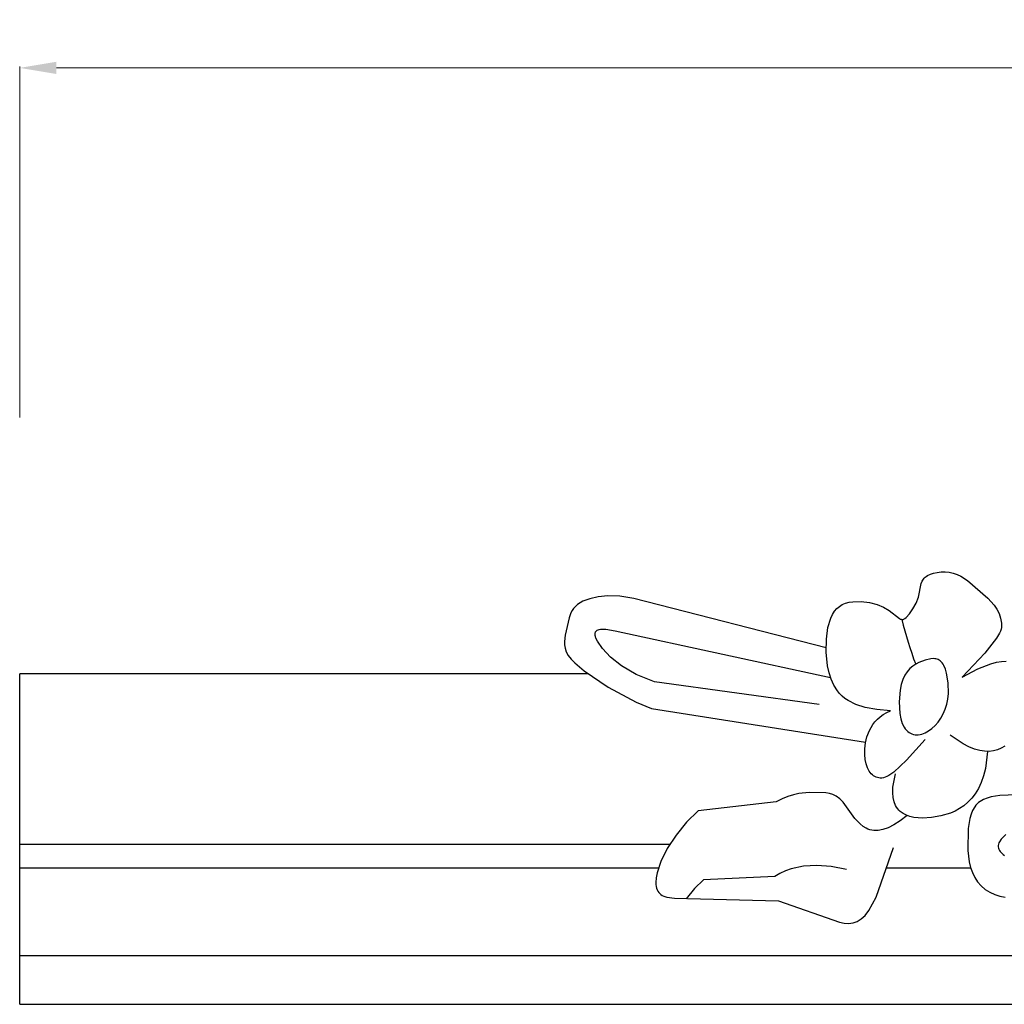
# Model space of a CAD drawing. Units: millimetres. Extents: x 9077 to 9757, y 1344 to 1880.
# Drawn here: x 9220 to 9354, y 1745 to 1880 of the extents above; entities that cross this region are included whole.
import ezdxf

# ---------------------------------------------------------------- set-up
doc = ezdxf.new("R2010")
doc.units = ezdxf.units.MM
doc.layers.add('DEFAULT', color=7, linetype='Continuous')
doc.layers.add('圖層1', color=7, linetype='Continuous')
doc.styles.get("Standard").update_dxf_attribs({"font": 'txt', "bigfont": 'gbcbig.shx'})
doc.dimstyles.get("Standard").update_dxf_attribs({"dimtxt": 0.18, "dimasz": 0.18, "dimexe": 0.18, "dimexo": 0.0625, "dimgap": 0.09, "dimtad": 0, "dimtih": 1, "dimtoh": 1, "dimdec": 4, "dimzin": 0, "dimdsep": 46, "dimtxsty": 'Standard', "dimcen": 0.09, "dimadec": 0, "dimazin": 0, "dimtfac": 1, "dimtdec": 4, "dimtofl": 0, "dimtmove": 0, "dimatfit": 3, "dimfxl": 1, "dimtolj": 1, "dimtzin": 0, "dimarcsym": 0})

# ---------------------------------------------------------------- blocks, each defined once
blk = doc.blocks.new('*D117')
at = {"layer": 'DEFAULT', "color": 0, "lineweight": 0, "transparency": 16777216}
for p, q in [((9219.540536499644, 1825.327869740137), (9219.540536499644, 1873.118284700701)), ((9224.540536499644, 1872.938284700701), (9440.937096107991, 1872.938284700701)), ((9682.513655716339, 1872.938284700701), (9466.117096107992, 1872.938284700701)), ((9687.513655716339, 1824.689582853923), (9687.513655716339, 1873.118284700701))]:
    blk.add_line(p, q, dxfattribs=at)
at = {"layer": 'DEFAULT', "color": 0, "transparency": 16777216}
for points in [[(9224.540536499644, 1873.771618034034), (9224.540536499644, 1872.104951367368), (9219.540536499644, 1872.938284700701)], [(9682.513655716339, 1873.771618034034), (9682.513655716339, 1872.104951367368), (9687.513655716339, 1872.938284700701)]]:
    blk.add_solid(points, dxfattribs=at)
at = {"layer": 'Defpoints', "color": 0, "transparency": 16777216}
for p in [(9219.540536499644, 1872.938284700701), (9219.540536499644, 1820.327869740137), (9687.513655716339, 1819.689582853923)]:
    blk.add_point(p, dxfattribs=at)
at = {"layer": 'DEFAULT', "color": 0, "lineweight": 0, "transparency": 16777216, "insert": (9453.527096107991, 1872.938284700701), "char_height": 10, "attachment_point": 5}
blk.add_mtext('\\A1;490', dxfattribs=at)

msp = doc.modelspace()

# ---------------------------------------------------------------- linework, layer by layer
at = {"layer": 'DEFAULT', "lineweight": 0}
for p, q in [((9296.950315900049, 1790.442809086444), (9219.540536499644, 1790.442809086444)), ((9219.540536499644, 1790.442809086444), (9219.540536499644, 1745.424245830229))]:
    msp.add_line(p, q, dxfattribs=at)
at = {"layer": '圖層1'}
for p, q in [((9296.950315900049, 1790.442809086444), (9219.540536499644, 1790.442809086444)), ((9219.540536499644, 1745.424245830229), (9219.540536499644, 1790.442809086444)), ((9308.101470892554, 1767.190974203675), (9219.540536499644, 1767.190974203675)), ((9219.540536499644, 1763.998783625723), (9306.557080560346, 1763.998783625722)), ((9337.561796920047, 1763.998783625723), (9349.050518551103, 1763.998783625722)), ((9219.540536499644, 1752.074004853855), (9525.569974692506, 1752.080329243813)), ((9219.540536499644, 1745.417866765133), (9284.083171871232, 1745.424245830229)), ((9219.540536499644, 1745.424245830229), (9518.916295432278, 1745.424245830229))]:
    msp.add_line(p, q, dxfattribs=at)
for points in [[(9338.132988798541, 1785.390383936984), (9336.24745539499, 1785.548702521997), (9334.67848160915, 1785.838972451322), (9333.392759944094, 1786.249449364468), (9332.356982902875, 1786.768388900946), (9331.922415023408, 1787.064862040283), (9331.537842988557, 1787.38404670027), (9331.199103361192, 1787.724474835846), (9330.902032704198, 1788.08467840195), (9330.416244552871, 1788.858539645499), (9330.047171037626, 1789.693886070428), (9329.766025623721, 1790.578090570198), (9329.562105625148, 1791.494995054073), (9329.361214978795, 1793.35874062699), (9329.395045308098, 1795.148796094882), (9329.614142822582, 1796.728834763454), (9329.979264340269, 1797.990777812003), (9330.216445703507, 1798.50223319719), (9330.49200911308, 1798.939537914195), (9330.807430801538, 1799.306837031428), (9331.164187001435, 1799.608275617295), (9331.563753945313, 1799.847998740203), (9332.007607865737, 1800.030151468561), (9332.495195175488, 1800.158763729988), (9333.017843008332, 1800.237404888944), (9334.125509499314, 1800.258590794138), (9335.244985850706, 1800.12134297353), (9336.290650574534, 1799.853295216502), (9337.192382624613, 1799.485765817691), (9337.942062721908, 1799.064811092738), (9339.361952397488, 1797.977267959414), (9339.506653942357, 1797.883696878138), (9339.57525646808, 1797.85127515094), (9339.64268262099, 1797.829273665156), (9339.709924244831, 1797.818325695126), (9339.743785809518, 1797.81719467675), (9339.777973183347, 1797.81906451519), (9339.847821280284, 1797.832123399687), (9339.920460379391, 1797.858135622958), (9339.996882324409, 1797.897734459343), (9340.078078959086, 1797.951553183182), (9340.258763672395, 1798.104383390582), (9340.697204740125, 1798.589509915328), (9341.179932784395, 1799.258861702636), (9341.627231247436, 1800.038748647481), (9341.959383571473, 1800.855480644839), (9342.324136031024, 1802.709247349366), (9342.437682918091, 1803.021969732565), (9342.513324458923, 1803.168831809063), (9342.604374177008, 1803.308900579005), (9342.712954156643, 1803.441830620023), (9342.84118648211, 1803.567276509748), (9342.990551230327, 1803.684859243084), (9343.159960448655, 1803.794065484014), (9343.551992455556, 1803.985160813659), (9344.003442822646, 1804.136187148697), (9344.500471869756, 1804.242769139141), (9345.029239916723, 1804.300531435007), (9345.575907283372, 1804.305098686308), (9346.126634289536, 1804.252095543058), (9346.667581255046, 1804.137146655273), (9347.1872151131, 1803.958524911114), (9347.683229250331, 1803.725096151343), (9348.604398362335, 1803.139873900605), (9351.358064148, 1800.735120139964), (9352.257581849251, 1799.755041743136), (9352.618520708042, 1799.213726513309), (9352.913029102023, 1798.622670462589), (9353.127820938233, 1797.983715843604), (9353.249610123716, 1797.298704908979), (9353.26234262947, 1796.931405791746), (9353.241098720413, 1796.728498936153), (9353.192037054218, 1796.504694027337), (9353.108099393994, 1796.253946173872), (9352.982227502864, 1795.97021048433), (9352.576448080326, 1795.279596031301), (9350.95111604136, 1793.236537869491), (9347.864313776623, 1789.988646490526)], [(9329.348853713007, 1793.968638363757), (9303.187090162795, 1800.661648159778), (9301.258791497585, 1800.990440229202), (9299.654133436346, 1801.04279565427), (9298.311983864995, 1800.906671549093), (9297.180919887564, 1800.655963856484), (9296.24835548057, 1800.308323834036), (9295.855611614305, 1800.099276101088), (9295.511413838642, 1799.867341568039), (9295.215402552898, 1799.612968995675), (9294.96721815641, 1799.336607144783), (9294.765267683317, 1799.038926597355), (9294.603024707016, 1798.721485220215), (9294.366622077625, 1798.034438728915), (9293.836130906362, 1795.6800203569), (9293.719394194526, 1794.81890486063), (9293.7315453681, 1794.370241398671), (9293.813118312395, 1793.907773838149), (9293.9809195907, 1793.430201962051), (9294.251755766309, 1792.936225553366), (9294.637610349535, 1792.425276974612), (9295.131174638784, 1791.899718906416), (9296.392905317098, 1790.817155342325), (9299.675085945051, 1788.61290578773), (9303.48609509616, 1786.561719640401), (9305.593619884054, 1785.715649698795), (9334.739761056211, 1781.103150686948)], [(9328.408556568222, 1786.239972357602), (9305.98394431555, 1789.309496135848), (9303.482562047531, 1790.337457510316), (9301.510272233558, 1791.49077273109), (9299.993956070517, 1792.699734289364), (9298.906283907396, 1793.862024725863), (9298.219926093196, 1794.875326581313), (9298.019508652516, 1795.296264198856), (9297.954810498446, 1795.483173066347), (9297.914025789, 1795.654375306319), (9297.89733432452, 1795.809870918769), (9297.898079746745, 1795.881728739674), (9297.904915905336, 1795.949659903699), (9297.917865275333, 1796.013664410844), (9297.93695033178, 1796.073742261109), (9297.962193549723, 1796.129893454494), (9297.993617404201, 1796.182117990999), (9298.03124437025, 1796.230415870624), (9298.07509692292, 1796.274787093368), (9298.12519753725, 1796.315231659233), (9298.18156868828, 1796.351749568217), (9298.31321250062, 1796.413005415546), (9298.470208160266, 1796.458554635356), (9298.65273546756, 1796.488397227644), (9298.86097422284, 1796.502533192412), (9299.355305278677, 1796.483685239388), (9300.642795548029, 1796.265737084178), (9329.968430988174, 1789.913482596829)], [(9347.864313776623, 1789.988646490526), (9350.009310428486, 1791.093710213924), (9351.791338401803, 1791.788066742599), (9352.557368543476, 1791.996234092994), (9353.24601180687, 1792.119729785604), (9353.861719955781, 1792.164555534061)], [(9342.856932962659, 1781.499546391679), (9340.300344222589, 1778.665240727166), (9338.560112083382, 1777.041295037683), (9337.919088852828, 1776.591670256243), (9337.642368292218, 1776.441425919065), (9337.389705708967, 1776.334791155758), (9337.15724905876, 1776.267189119957), (9336.94114629729, 1776.234042965295), (9336.737545380234, 1776.230775845404), (9336.54259426329, 1776.252810913919), (9336.353213617607, 1776.296334132199), (9336.169414976259, 1776.360582692517), (9335.991982587791, 1776.445556594874), (9335.82170070074, 1776.551255839269), (9335.659353563657, 1776.677680425702), (9335.505725425075, 1776.824830354173), (9335.361600533546, 1776.992705624683), (9335.227763137606, 1777.18130623723), (9334.994087826679, 1777.62068348844), (9334.810973480628, 1778.142962107803), (9334.684694087802, 1778.748142095318), (9334.621523636546, 1779.436223450987), (9334.629673670424, 1780.202255120876), (9334.725105953894, 1781.021481835331), (9334.925719806648, 1781.864197270762), (9335.249414548362, 1782.700695103582), (9335.714089498724, 1783.501269010201), (9336.004888089548, 1783.878801265065), (9336.337643977418, 1784.236212667034), (9336.71459457729, 1784.569789925659), (9337.137977304126, 1784.875819750491), (9337.61002957289, 1785.150588851082), (9338.132988798541, 1785.390383936984)], [(9353.686319309247, 1780.551318815635), (9353.211304964494, 1780.283083954825), (9352.70042278197, 1780.073398185273), (9352.152277260593, 1779.929947154652), (9351.565472899278, 1779.860416510634), (9350.93861419694, 1779.872491900891), (9350.270305652506, 1779.973858973095), (9349.559151764875, 1780.172203374921), (9348.803757032983, 1780.475210754039), (9348.002725955728, 1780.890566758123), (9346.258172760823, 1782.089067231876)], [(9351.343516516688, 1779.854961156889), (9351.05113815043, 1777.51899518809), (9350.796064116203, 1776.515948351622), (9350.476182659833, 1775.61565078623), (9350.097330640274, 1774.812696371257), (9349.665344916455, 1774.101678986045), (9349.186062347333, 1773.477192509937), (9348.66531979185, 1772.933830822276), (9348.108954108946, 1772.466187802402), (9347.522802157568, 1772.068857329659), (9346.912700796656, 1771.736433283388), (9346.28448688516, 1771.463509542934), (9344.997068846187, 1771.074538496837), (9343.707242912198, 1770.858695226109), (9342.46148716798, 1770.785638395424), (9341.305412551257, 1770.876657189209), (9340.775191337874, 1770.994381449765), (9340.284413212972, 1771.165948421825), (9339.83875244542, 1771.395632707184), (9339.443883304084, 1771.687708907637), (9339.267268802269, 1771.858479789085), (9339.105480057835, 1772.04645162498), (9338.95922635439, 1772.252158740546), (9338.829216975544, 1772.476135461007), (9338.620768326073, 1772.981035017515), (9338.4858083783, 1773.565424896299), (9338.430011401088, 1774.233579699153), (9338.459051663307, 1774.989774027874), (9338.794340981516, 1776.783379670097)], [(9340.382362637854, 1771.125854715015), (9339.445670539513, 1770.39860786344), (9338.587511209065, 1769.846192636249), (9337.803145697406, 1769.454072980366), (9337.08783505542, 1769.207712842717), (9336.43684033399, 1769.092576170225), (9336.133980521889, 1769.079674116827), (9335.84542258401, 1769.094126909815), (9335.570574151716, 1769.134117542556), (9335.308842856364, 1769.197829008413), (9335.059636329319, 1769.283444300753), (9334.822362201943, 1769.389146412941), (9334.381241671628, 1769.653543070325), (9333.980742316311, 1769.976482927488), (9333.282651334222, 1770.739848028854), (9331.675160929477, 1772.946218624986), (9331.20514497756, 1773.411729947743), (9330.745800556142, 1773.747683940283), (9330.287566368042, 1773.975720280994), (9329.820881116098, 1774.117478648266), (9329.336183503125, 1774.194598720486), (9327.044416307483, 1774.239628395622), (9325.661288081486, 1774.112847099485), (9324.922880296126, 1773.963218214851), (9324.158867809547, 1773.735088846026), (9323.373468932004, 1773.412702748149), (9322.570901973766, 1772.980303676359), (9311.94187129202, 1771.768523487918), (9310.359193425218, 1770.204107603448), (9308.921020270034, 1768.437497202015), (9307.725503723144, 1766.619133462685), (9306.855230591314, 1764.886384752125), (9306.33052732169, 1763.324328187393), (9306.19925230934, 1762.629810804916), (9306.156155271507, 1762.004968073142), (9306.16785948355, 1761.72148736942), (9306.201831377846, 1761.458800530153), (9306.258145350592, 1761.218032622604), (9306.336875798006, 1761.000308714031), (9306.43789599144, 1760.806322720704), (9306.560274702872, 1760.635043954931), (9306.702879579425, 1760.485010578028), (9306.864578268229, 1760.354760751311), (9307.044238416405, 1760.242832636096), (9307.240727671084, 1760.147764393699), (9307.679664088453, 1760.002360172627), (9308.70966267477, 1759.849549302225), (9322.866736065698, 1759.518415734329), (9331.160062481242, 1756.59449662681), (9331.810397466128, 1756.473798764064), (9332.431056996393, 1756.441731648026), (9332.731088207369, 1756.464046731714), (9333.02469624429, 1756.514654036108), (9333.312213003686, 1756.595598405883), (9333.593970382084, 1756.708924685717), (9333.870300276016, 1756.856677720286), (9334.14153458202, 1757.040902354264), (9334.408005196627, 1757.26364343233), (9334.670044016362, 1757.526945799159), (9335.18215385736, 1758.18341377781), (9336.160298491392, 1759.998396703387), (9338.52746265044, 1766.755145302789)], [(9356.39977380788, 1773.98484585316), (9353.00768072802, 1773.849838913379), (9351.851071967903, 1773.663587835035), (9351.307981584763, 1773.511360143055), (9350.801337447, 1773.308131999535), (9350.340867240186, 1773.045204142225), (9350.130987262633, 1772.888634301446), (9349.936298649904, 1772.713877308875), (9349.757708144985, 1772.520172952356), (9349.594885619968, 1772.308069802228), (9349.31398712716, 1771.832170185002), (9349.088488406498, 1771.29318458491), (9348.913274693004, 1770.698119129666), (9348.693243227637, 1769.367773164568), (9348.649085585675, 1766.347846854628), (9348.848332339698, 1764.803090129594), (9349.029222587305, 1764.060170478392), (9349.275005923715, 1763.351685734416), (9349.593718730233, 1762.688732722431), (9349.993397388156, 1762.0824082672), (9350.478296747475, 1761.542636976508), (9351.037545532905, 1761.074654590224), (9351.656490937836, 1760.682524631238), (9352.320480155664, 1760.370310622444), (9353.014860379782, 1760.142076086731), (9353.724978803588, 1760.00188454699)], [(9353.837733239132, 1768.525166283186), (9353.496414429803, 1768.227060459446), (9353.202977613826, 1767.903459616482), (9352.976096768627, 1767.563127667152), (9352.893450453004, 1767.389426250368), (9352.834445871606, 1767.214828524315), (9352.801417271603, 1767.040429978099), (9352.796698900172, 1766.867326100828), (9352.821820320994, 1766.696695373209), (9352.875092363745, 1766.530048242343), (9352.954021174606, 1766.368978146932), (9353.05611289975, 1766.215078525679), (9353.178873685367, 1766.069942817283), (9353.319809677629, 1765.935164460448), (9353.476427022713, 1765.812336893873), (9353.646231866802, 1765.703053556262)], [(9332.130059380805, 1763.761299678579), (9330.040407040859, 1764.179582340503), (9328.089697228028, 1764.336686930732), (9326.27792994232, 1764.232613449265), (9324.60510518372, 1763.867361896103), (9323.82079625209, 1763.586794342636), (9323.07122295224, 1763.240932271246), (9322.356385284169, 1762.829775681932), (9312.676283247874, 1762.353324574693), (9311.420286070625, 1761.204538806445), (9310.303231420494, 1759.794574966501)]]:
    msp.add_lwpolyline(points, dxfattribs=at)
msp.add_lwpolyline([(9342.84118648211, 1792.287777767298), (9342.000964121671, 1791.969989189379), (9341.576516508332, 1791.747191762468), (9341.16221799378, 1791.469817601524), (9340.767848618674, 1791.128885724995), (9340.403188423661, 1790.715415151333), (9340.078017449396, 1790.220424898987), (9339.80211573653, 1789.634933986408), (9339.583664073783, 1788.955910372815), (9339.42444624216, 1788.204117780511), (9339.284450188545, 1786.589076312053), (9339.383603808237, 1785.003510885604), (9339.52332306825, 1784.288563345812), (9339.723383333792, 1783.661122805737), (9339.982646675613, 1783.142797353467), (9340.132553477968, 1782.925243629993), (9340.29468533114, 1782.734776777156), (9340.468073457516, 1782.5709074466), (9340.651749079483, 1782.433146289974), (9340.844743419431, 1782.321003958922), (9341.046087699746, 1782.233991105091), (9341.254813142816, 1782.171618380129), (9341.469950971034, 1782.13339643568), (9341.690532406781, 1782.118835923392), (9341.915588672455, 1782.12744749491), (9342.144150990436, 1782.158741801881), (9342.37525058311, 1782.212229495952), (9342.84118648211, 1782.383827651976), (9343.305492374333, 1782.63805851431), (9343.759649167769, 1782.969663986922), (9344.194983996174, 1783.373117311932), (9344.602823993311, 1783.842891731465), (9344.974496292944, 1784.373460487642), (9345.301328028829, 1784.959296822589), (9345.574646334731, 1785.594873978428), (9345.785778344409, 1786.27466519728), (9345.92838855983, 1786.990994426542), (9346.005490955795, 1787.727588434684), (9345.984577661318, 1789.187880682591), (9345.765849204967, 1790.50816173095), (9345.595682648589, 1791.06974173966), (9345.392116330735, 1791.541051369714), (9345.279392135762, 1791.737692647367), (9345.159794232975, 1791.908427247472), (9345.033461019171, 1792.05452171871), (9344.900530891158, 1792.17724260976), (9344.761142245727, 1792.277856469304), (9344.615433479688, 1792.357629846019), (9344.46354298984, 1792.417829288587), (9344.305609172989, 1792.459721345689), (9344.141770425926, 1792.484572566003), (9343.972165145467, 1792.49364949821), (9343.616208571537, 1792.469546693025), (9342.84118648211, 1792.287777767298)], close=True, dxfattribs=at)
msp.add_arc((9395.97919411931, 1812.091744692388), 58.10835674151794, 194.2096715171535, 200.5085394300341, dxfattribs=at)

# ---------------------------------------------------------------- dimensions: what is measured, and where the dimension line sits
at = {"layer": 'DEFAULT', "lineweight": 0}
dim = msp.add_linear_dim(base=(9219.540536499644, 1872.938284700701), p1=(9687.513655716339, 1819.689582853923), p2=(9219.540536499644, 1820.327869740137), angle=180, text='490', dimstyle='Standard', override={"dimtxt": 10, "dimasz": 5, "dimexo": 5, "dimdec": 1, "dimdsep": 0, "dimtdec": 1, "dimlwd": 0, "dimlwe": 0}, dxfattribs=at)
dim.commit()
dim.dimension.update_dxf_attribs({"geometry": '*D117', "text_midpoint": (9453.527096107991, 1872.938284700701), "dimtype": 160})

doc.saveas('drawing.dxf')
